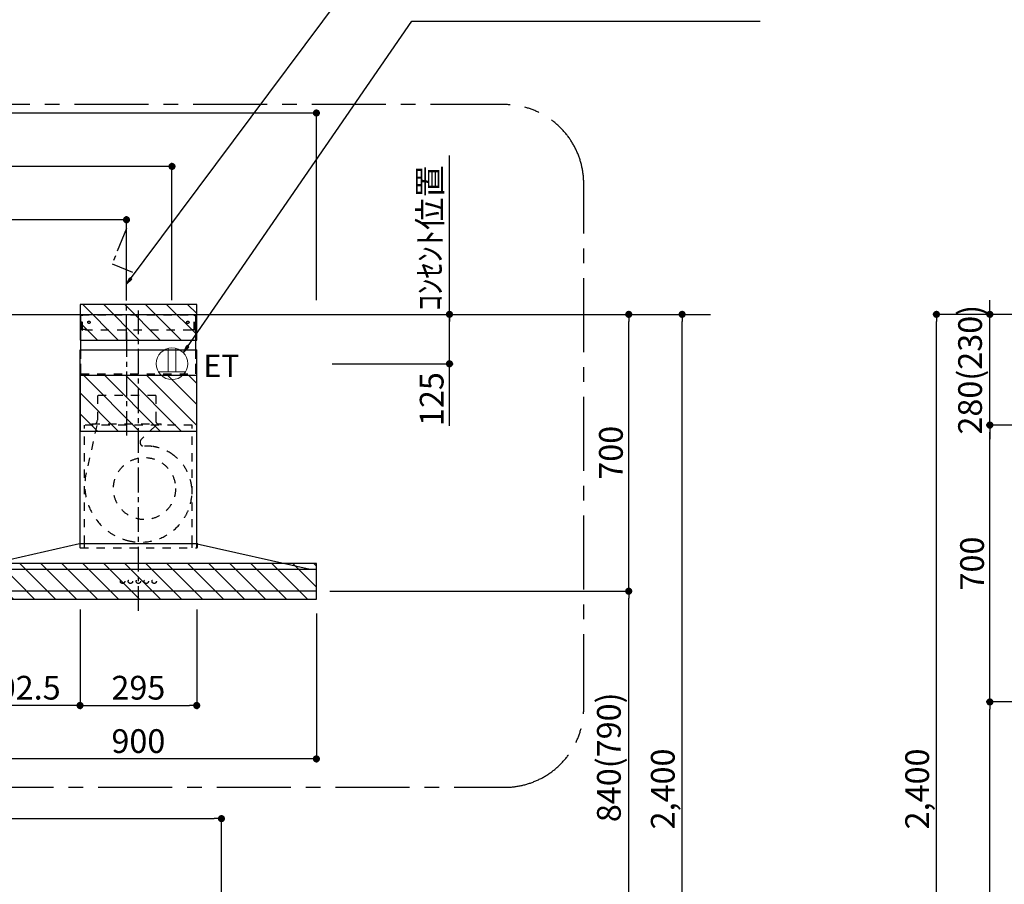
# Model space of a CAD drawing. Extents: x 163 to 26285, y 210 to 8610.
# Drawn here: x 17284 to 19773, y 3003 to 5190 of the extents above; entities that cross this region are included whole.
import ezdxf

# ---------------------------------------------------------------- set-up
doc = ezdxf.new("R2010")
doc.units = 0
doc.header["$LTSCALE"] = 50
doc.header["$MEASUREMENT"] = 0
for name, pattern in [('CENTER', [2, 1.25, -0.25, 0.25, -0.25]), ('HIDDEN', [0.375, 0.25, -0.125]), ('STYLE_03', [0.416641, 0.208282, -0.208359])]:
    doc.linetypes.add(name, pattern=pattern)
doc.layers.get('0').update_dxf_attribs({"linetype": 'CONTINUOUS'})
for name, color, linetype in [('111-壁仕上', 3, 'CONTINUOUS'), ('150-機器', 8, 'CONTINUOUS'), ('160-文字', 254, 'CONTINUOUS'), ('166-寸法B', 11, 'CONTINUOUS'), ('180-補助', 161, 'CONTINUOUS')]:
    doc.layers.add(name, color=color, linetype=linetype)
doc.styles.add('KH001', font='txt')
doc.styles.add('ＭＳ ゴシック', font='txt', dxfattribs={"height": 10})
doc.dimstyles.new('KH1xx030', dxfattribs={"dimscale": 30, "dimtxt": 2, "dimasz": 0.6, "dimexe": 0.3, "dimexo": 1.2, "dimgap": 0.5, "dimtad": 3, "dimdec": 1, "dimdsep": 46, "dimlunit": 6, "dimtxsty": 'KH001', "dimblk": 'DOT', "dimcen": 1, "dimdle": 1, "dimclrd": 256, "dimclre": 256, "dimclrt": 256, "dimadec": 0, "dimazin": 0, "dimtfac": 1, "dimtdec": 1, "dimtix": 1, "dimtmove": 2, "dimatfit": 3, "dimldrblk": 'CLOSEDBLANK', "dimfxl": 1, "dimtolj": 1, "dimtzin": 0, "dimlwd": -1, "dimlwe": -1, "dimarcsym": 0})

# ---------------------------------------------------------------- blocks, each defined once
blk = doc.blocks.new('_Dot')
at = {"color": 0, "linetype": 'ByBlock', "lineweight": -2}
blk.add_line((-0.5, 0), (-1, 0), dxfattribs=at)
at = {"color": 0, "linetype": 'ByBlock', "const_width": 0.5}
blk.add_lwpolyline([(-0.25, 0, 1), (0.25, 0, 1)], format="xyb", close=True, dxfattribs=at)
blk = doc.blocks.new('*D76')
at = {"layer": '166-寸法B', "transparency": 16777216}
for p, q in [((17134.2, 3688.6), (17134.2, 3311.6)), ((18034.2, 3688.6), (18034.2, 3311.6)), ((18016.2, 3320.6), (17152.2, 3320.6))]:
    blk.add_line(p, q, dxfattribs=at)
at = {"layer": '166-寸法B', "transparency": 16777216, "xscale": 18, "yscale": 18, "zscale": 18, "rotation": 180}
blk.add_blockref('_Dot', (17134.2, 3320.6), dxfattribs=at)
at = {"layer": '166-寸法B', "transparency": 16777216, "xscale": 18, "yscale": 18, "zscale": 18}
blk.add_blockref('_Dot', (18034.2, 3320.6), dxfattribs=at)
at = {"layer": '166-寸法B', "transparency": 16777216, "insert": (17584.2, 3365.6), "char_height": 60, "attachment_point": 5, "style": 'KH001'}
blk.add_mtext('\\A1;900', dxfattribs=at)
blk = doc.blocks.new('_ClosedBlank')
at = {"color": 0, "linetype": 'ByBlock', "lineweight": -2}
for p, q in [((-1, 0.17), (0, 0)), ((-1, 0.17), (-1, -0.17)), ((0, 0), (-1, -0.17))]:
    blk.add_line(p, q, dxfattribs=at)
blk = doc.blocks.new('*D79')
at = {"layer": '166-寸法B', "transparency": 16777216}
for p, q in [((15765.2, 2940.6), (15765.2, 3178.5)), ((15783.2, 3169.5), (17776.2, 3169.5)), ((17794.2, 2980.6), (17794.2, 3178.5))]:
    blk.add_line(p, q, dxfattribs=at)
at = {"layer": '166-寸法B', "transparency": 16777216, "xscale": 18, "yscale": 18, "zscale": 18, "rotation": 180}
blk.add_blockref('_Dot', (15765.2, 3169.5), dxfattribs=at)
at = {"layer": '166-寸法B', "transparency": 16777216, "xscale": 18, "yscale": 18, "zscale": 18}
blk.add_blockref('_Dot', (17794.2, 3169.5), dxfattribs=at)
at = {"layer": '166-寸法B', "transparency": 16777216, "insert": (16779.7, 3218.3), "char_height": 60, "attachment_point": 5, "style": 'KH001'}
blk.add_mtext('\\A1;2,029', dxfattribs=at)
blk = doc.blocks.new('*D23')
at = {"layer": '166-寸法B', "transparency": 16777216}
for p, q in [((15765.2, 4480.6), (15765.2, 4962.7)), ((18016.2, 4953.7), (15783.2, 4953.7)), ((18034.2, 4480.6), (18034.2, 4962.7))]:
    blk.add_line(p, q, dxfattribs=at)
at = {"layer": '166-寸法B', "transparency": 16777216, "xscale": 18, "yscale": 18, "zscale": 18, "rotation": 180}
blk.add_blockref('_Dot', (15765.2, 4953.7), dxfattribs=at)
at = {"layer": '166-寸法B', "transparency": 16777216, "xscale": 18, "yscale": 18, "zscale": 18}
blk.add_blockref('_Dot', (18034.2, 4953.7), dxfattribs=at)
at = {"layer": '166-寸法B', "transparency": 16777216, "insert": (16899.7, 5002.6), "char_height": 60, "attachment_point": 5, "style": 'KH001'}
blk.add_mtext('\\A1;2,269', dxfattribs=at)
blk = doc.blocks.new('*D24')
at = {"layer": '166-寸法B', "transparency": 16777216}
for p, q in [((15765.2, 4480.6), (15765.2, 4827.7)), ((17651.2, 4818.7), (15783.2, 4818.7)), ((17669.2, 4480.6), (17669.2, 4827.7))]:
    blk.add_line(p, q, dxfattribs=at)
at = {"layer": '166-寸法B', "transparency": 16777216, "xscale": 18, "yscale": 18, "zscale": 18, "rotation": 180}
blk.add_blockref('_Dot', (15765.2, 4818.7), dxfattribs=at)
at = {"layer": '166-寸法B', "transparency": 16777216, "xscale": 18, "yscale": 18, "zscale": 18}
blk.add_blockref('_Dot', (17669.2, 4818.7), dxfattribs=at)
at = {"layer": '166-寸法B', "transparency": 16777216, "insert": (16717.2, 4867.6), "char_height": 60, "attachment_point": 5, "style": 'KH001'}
blk.add_mtext('\\A1;1,904', dxfattribs=at)
blk = doc.blocks.new('*D25')
at = {"layer": '166-寸法B', "transparency": 16777216}
for p, q in [((15765.2, 4480.6), (15765.2, 4692.7)), ((17536.2, 4683.7), (15783.2, 4683.7)), ((17554.2, 4479.8), (17554.2, 4692.7))]:
    blk.add_line(p, q, dxfattribs=at)
at = {"layer": '166-寸法B', "transparency": 16777216, "xscale": 18, "yscale": 18, "zscale": 18, "rotation": 180}
blk.add_blockref('_Dot', (15765.2, 4683.7), dxfattribs=at)
at = {"layer": '166-寸法B', "transparency": 16777216, "xscale": 18, "yscale": 18, "zscale": 18}
blk.add_blockref('_Dot', (17554.2, 4683.7), dxfattribs=at)
at = {"layer": '166-寸法B', "transparency": 16777216, "insert": (16659.7, 4732.6), "char_height": 60, "attachment_point": 5, "style": 'KH001'}
blk.add_mtext('\\A1;1,789', dxfattribs=at)
blk = doc.blocks.new('*D27')
at = {"layer": '166-寸法B', "transparency": 16777216}
for p, q in [((18068.5, 3744.6), (18832.7, 3744.6)), ((18823.7, 2922.6), (18823.7, 3726.6)), ((18076.7, 2904.6), (18832.7, 2904.6))]:
    blk.add_line(p, q, dxfattribs=at)
at = {"layer": '166-寸法B', "transparency": 16777216, "xscale": 18, "yscale": 18, "zscale": 18}
for p, rotation in [((18823.7, 3744.6), 90), ((18823.7, 2904.6), 270)]:
    blk.add_blockref('_Dot', p, dxfattribs=dict(at, rotation=rotation))
at = {"layer": '166-寸法B', "transparency": 16777216, "insert": (18773.6, 3324.6), "char_height": 60, "attachment_point": 5, "rotation": 90, "style": 'KH001'}
blk.add_mtext('\\A1;840(790)', dxfattribs=at)
blk = doc.blocks.new('*D28')
at = {"layer": '166-寸法B', "transparency": 16777216}
for p, q in [((18065.7, 4444.6), (18832.7, 4444.6)), ((18823.7, 3762.6), (18823.7, 4426.6)), ((18068.5, 3744.6), (18832.7, 3744.6))]:
    blk.add_line(p, q, dxfattribs=at)
at = {"layer": '166-寸法B', "transparency": 16777216, "xscale": 18, "yscale": 18, "zscale": 18}
for p, rotation in [((18823.7, 4444.6), 90), ((18823.7, 3744.6), 270)]:
    blk.add_blockref('_Dot', p, dxfattribs=dict(at, rotation=rotation))
at = {"layer": '166-寸法B', "transparency": 16777216, "insert": (18778.7, 4094.6), "char_height": 60, "attachment_point": 5, "rotation": 90, "style": 'KH001'}
blk.add_mtext('\\A1;700', dxfattribs=at)
blk = doc.blocks.new('*D29')
at = {"layer": '166-寸法B', "transparency": 16777216}
for p, q in [((18076.2, 4444.6), (18967.7, 4444.6)), ((18958.7, 2062.6), (18958.7, 4426.6)), ((18076.2, 2044.6), (18967.7, 2044.6))]:
    blk.add_line(p, q, dxfattribs=at)
at = {"layer": '166-寸法B', "transparency": 16777216, "xscale": 18, "yscale": 18, "zscale": 18}
for p, rotation in [((18958.7, 4444.6), 90), ((18958.7, 2044.6), 270)]:
    blk.add_blockref('_Dot', p, dxfattribs=dict(at, rotation=rotation))
at = {"layer": '166-寸法B', "transparency": 16777216, "insert": (18909.8, 3244.6), "char_height": 60, "attachment_point": 5, "rotation": 90, "style": 'KH001'}
blk.add_mtext('\\A1;2,400', dxfattribs=at)
blk = doc.blocks.new('*D30')
at = {"layer": '166-寸法B', "transparency": 16777216}
for p, q in [((18074.2, 4444.6), (18379.6, 4444.6)), ((18370.6, 4337.6), (18370.6, 4426.6)), ((18074.2, 4319.6), (18379.6, 4319.6)), ((18370.6, 4162.9), (18370.6, 4319.6))]:
    blk.add_line(p, q, dxfattribs=at)
at = {"layer": '166-寸法B', "transparency": 16777216, "xscale": 18, "yscale": 18, "zscale": 18}
for p, rotation in [((18370.6, 4444.6), 90), ((18370.6, 4319.6), 270)]:
    blk.add_blockref('_Dot', p, dxfattribs=dict(at, rotation=rotation))
at = {"layer": '166-寸法B', "transparency": 16777216, "insert": (18325.6, 4230.3), "char_height": 60, "attachment_point": 5, "rotation": 90, "style": 'KH001'}
blk.add_mtext('\\A1;125', dxfattribs=at)
blk = doc.blocks.new('*D31')
at = {"layer": '166-寸法B', "transparency": 16777216}
for p, q in [((18370.6, 4414.6), (18370.6, 4846.2)), ((18074.2, 4444.6), (18379.6, 4444.6))]:
    blk.add_line(p, q, dxfattribs=at)
at = {"layer": '166-寸法B', "transparency": 16777216, "insert": (18321.2, 4637.5), "char_height": 60, "attachment_point": 5, "rotation": 90, "style": 'KH001'}
blk.add_mtext('\\A1;ｺﾝｾﾝﾄ位置', dxfattribs=at)
blk = doc.blocks.new('_None')
blk = doc.blocks.new('*D47')
at = {"layer": '166-寸法B', "linetype": 'ByBlock', "transparency": 16777216}
for p, q in [((17436.7, 3698.6), (17436.7, 3446.6)), ((17731.7, 3698.6), (17731.7, 3446.6)), ((17454.7, 3455.6), (17713.7, 3455.6))]:
    blk.add_line(p, q, dxfattribs=at)
at = {"layer": '166-寸法B', "transparency": 16777216, "xscale": 18, "yscale": 18, "zscale": 18, "rotation": 180}
blk.add_blockref('_Dot', (17436.7, 3455.6), dxfattribs=at)
at = {"layer": '166-寸法B', "transparency": 16777216, "xscale": 18, "yscale": 18, "zscale": 18}
blk.add_blockref('_Dot', (17731.7, 3455.6), dxfattribs=at)
at = {"layer": '166-寸法B', "transparency": 16777216, "insert": (17584.2, 3500.6), "char_height": 60, "attachment_point": 5, "style": 'KH001'}
blk.add_mtext('\\A1;295', dxfattribs=at)
blk = doc.blocks.new('*D53')
at = {"layer": '166-寸法B', "linetype": 'ByBlock', "transparency": 16777216}
for p, q in [((17134.2, 3698.6), (17134.2, 3446.6)), ((17436.7, 3698.6), (17436.7, 3446.6)), ((17418.7, 3455.6), (17152.2, 3455.6))]:
    blk.add_line(p, q, dxfattribs=at)
at = {"layer": '166-寸法B', "transparency": 16777216, "xscale": 18, "yscale": 18, "zscale": 18, "rotation": 180}
blk.add_blockref('_Dot', (17134.2, 3455.6), dxfattribs=at)
at = {"layer": '166-寸法B', "transparency": 16777216, "xscale": 18, "yscale": 18, "zscale": 18}
blk.add_blockref('_Dot', (17436.7, 3455.6), dxfattribs=at)
at = {"layer": '166-寸法B', "transparency": 16777216, "insert": (17285.5, 3500.6), "char_height": 60, "attachment_point": 5, "style": 'KH001'}
blk.add_mtext('\\A1;302.5', dxfattribs=at)
blk = doc.blocks.new('*D210')
at = {"layer": '166-寸法B', "transparency": 16777216}
for p, q in [((20413.3, 4164.6), (19727.6, 4164.6)), ((19736.6, 3482.6), (19736.6, 4146.6)), ((20413.3, 3464.6), (19727.6, 3464.6))]:
    blk.add_line(p, q, dxfattribs=at)
at = {"layer": '166-寸法B', "transparency": 16777216, "xscale": 18, "yscale": 18, "zscale": 18}
for p, rotation in [((19736.6, 4164.6), 90), ((19736.6, 3464.6), 270)]:
    blk.add_blockref('_Dot', p, dxfattribs=dict(at, rotation=rotation))
at = {"layer": '166-寸法B', "transparency": 16777216, "insert": (19691.6, 3814.6), "char_height": 60, "attachment_point": 5, "rotation": 90, "style": 'KH001'}
blk.add_mtext('\\A1;700', dxfattribs=at)
blk = doc.blocks.new('*D211')
at = {"layer": '166-寸法B', "transparency": 16777216}
for p, q in [((20122.8, 4444.6), (19592.6, 4444.6)), ((19601.6, 2062.6), (19601.6, 4426.6)), ((20138.8, 2044.6), (19592.6, 2044.6))]:
    blk.add_line(p, q, dxfattribs=at)
at = {"layer": '166-寸法B', "transparency": 16777216, "xscale": 18, "yscale": 18, "zscale": 18}
for p, rotation in [((19601.6, 4444.6), 90), ((19601.6, 2044.6), 270)]:
    blk.add_blockref('_Dot', p, dxfattribs=dict(at, rotation=rotation))
at = {"layer": '166-寸法B', "transparency": 16777216, "insert": (19552.8, 3244.6), "char_height": 60, "attachment_point": 5, "rotation": 90, "style": 'KH001'}
blk.add_mtext('\\A1;2,400', dxfattribs=at)
blk = doc.blocks.new('*D213')
at = {"layer": '166-寸法B', "transparency": 16777216}
for p, q in [((20413.3, 3464.6), (19727.6, 3464.6)), ((19736.6, 2062.6), (19736.6, 3446.6)), ((20138.8, 2044.6), (19727.6, 2044.6))]:
    blk.add_line(p, q, dxfattribs=at)
at = {"layer": '166-寸法B', "transparency": 16777216, "xscale": 18, "yscale": 18, "zscale": 18}
for p, rotation in [((19736.6, 3464.6), 90), ((19736.6, 2044.6), 270)]:
    blk.add_blockref('_Dot', p, dxfattribs=dict(at, rotation=rotation))
at = {"layer": '166-寸法B', "transparency": 16777216, "insert": (19686.3, 2754.6), "char_height": 60, "attachment_point": 5, "rotation": 90, "style": 'KH001'}
blk.add_mtext('\\A1;1,420(1470)', dxfattribs=at)
blk = doc.blocks.new('*D222')
at = {"layer": '166-寸法B', "linetype": 'ByBlock', "transparency": 16777216}
for p, q in [((19736.6, 4462.6), (19736.6, 4480.6)), ((20122.8, 4444.6), (19727.6, 4444.6)), ((19736.6, 4164.6), (19736.6, 4444.6)), ((20413.3, 4164.6), (19727.6, 4164.6)), ((19736.6, 4146.6), (19736.6, 4128.6))]:
    blk.add_line(p, q, dxfattribs=at)
at = {"layer": '166-寸法B', "transparency": 16777216, "xscale": 18, "yscale": 18, "zscale": 18}
for p, rotation in [((19736.6, 4444.6), 270), ((19736.6, 4164.6), 90)]:
    blk.add_blockref('_Dot', p, dxfattribs=dict(at, rotation=rotation))
at = {"layer": '166-寸法B', "transparency": 16777216, "insert": (19686.6, 4304.6), "char_height": 60, "attachment_point": 5, "rotation": 90, "style": 'KH001'}
blk.add_mtext('\\A1;280(230)', dxfattribs=at)

msp = doc.modelspace()

# ---------------------------------------------------------------- hatches: boundary and pattern name
at = {"layer": '180-補助'}
h = msp.add_hatch(dxfattribs=at)
h.set_pattern_fill('ANSI31', color=13, scale=300, style=0)
h.set_pattern_definition([(135, (512360.66, 4297.34), (26.5165043, 26.5165043), [])])
h.paths.add_polyline_path([(17731.7, 4469.58), (17436.7, 4469.58), (17436.7, 4379.58), (17731.7, 4379.58)])
h = msp.add_hatch(dxfattribs=at)
h.set_pattern_fill('ANSI31', color=13, scale=300, style=0)
h.set_pattern_definition([(135, (512360.66, 4067.34), (26.5165043, 26.5165043), [])])
h.paths.add_polyline_path([(17731.7, 4289.58), (17436.7, 4289.58), (17436.7, 4149.58), (17731.7, 4149.58)])
h = msp.add_hatch(dxfattribs=at)
h.set_pattern_fill('ANSI31', color=13, scale=300, style=0)
h.set_pattern_definition([(135, (512361.16, 3642.34), (26.5165043, 26.5165043), [])])
h.paths.add_polyline_path([(18034.2, 3814.58), (17134.2, 3814.58), (17134.2, 3724.58), (18034.2, 3724.58)])

# ---------------------------------------------------------------- linework, layer by layer
at = {"layer": '111-壁仕上', "ltscale": 2}
for q in [(18335.52, 4444.58), (18465.58, 4444.58), (18465.58, 4444.58), (19030.15, 4444.58)]:
    msp.add_line((15765.2, 4444.58), q, dxfattribs=at)
at = {"layer": '150-機器', "color": 6, "linetype": 'Continuous'}
for p, q in [((17438.7, 4354.58), (17438.7, 4444.58)), ((17438.7, 4444.58), (17729.7, 4444.58)), ((17729.7, 4354.58), (17729.7, 4444.58)), ((17436.7, 3864.58), (17436.7, 4354.58)), ((17436.7, 4354.58), (17731.7, 4354.58)), ((17731.7, 3864.58), (17731.7, 4354.58)), ((17435.7, 3864.58), (17149.82, 3799.9)), ((17732.7, 3864.58), (17435.7, 3864.58)), ((17732.7, 3864.58), (18018.58, 3799.9)), ((18032.43, 3799.58), (17135.97, 3799.58)), ((18018.58, 3799.9), (18018.75, 3799.86)), ((18032.5, 3799.58), (18032.43, 3799.58)), ((18034.2, 3746.28), (18034.2, 3797.88)), ((18032.5, 3744.58), (17135.9, 3744.58))]:
    msp.add_line(p, q, dxfattribs=at)
at = {"layer": '150-機器', "color": 161, "linetype": 'STYLE_03', "ltscale": 2}
for p, q in [((17439.3, 4406.58), (17439.3, 4443.78)), ((17439.3, 4443.78), (17729.1, 4443.78)), ((17441.45, 4442.58), (17439.3, 4442.58)), ((17441.92, 4404.68), (17441.92, 4441.13)), ((17443.1, 4404.89), (17443.1, 4441.13)), ((17725.3, 4404.89), (17725.3, 4441.13)), ((17726.48, 4404.68), (17726.48, 4441.13)), ((17726.8, 4442.58), (17729.1, 4442.58)), ((17729.1, 4406.58), (17729.1, 4443.78)), ((17441.57, 4406.58), (17439.3, 4406.58)), ((17450.3, 4406.58), (17443.11, 4406.58)), ((17450.3, 4404.58), (17450.3, 4406.58)), ((17718.1, 4404.58), (17718.1, 4406.58)), ((17718.1, 4406.58), (17725.3, 4406.58)), ((17726.48, 4406.58), (17729.1, 4406.58)), ((17441.92, 4404.68), (17443.1, 4404.89)), ((17718.1, 4404.58), (17450.3, 4404.58)), ((17726.48, 4404.68), (17725.3, 4404.89)), ((17438.7, 4294.58), (17729.7, 4294.58)), ((17628, 4239.58), (17480.4, 4239.58)), ((17480.9, 4239.58), (17480.9, 4176.58)), ((17628.5, 4239.58), (17628.5, 4176.58)), ((17720.2, 4164.58), (17448.2, 4164.58)), ((17448.2, 3864.58), (17448.2, 4164.58)), ((17479.12, 4163.38), (17452.32, 4044.26)), ((17466.2, 4165.18), (17466.2, 4167.58)), ((17466.2, 4167.58), (17642.2, 4167.58)), ((17628.61, 4163.38), (17591.51, 4128.39)), ((17642.2, 4165.18), (17642.2, 4167.58)), ((17720.2, 3864.58), (17720.2, 4164.58)), ((17436.2, 3863.69), (17436.2, 3855.38)), ((17436.7, 3854.58), (17436.7, 3864.58)), ((17448.2, 3854.58), (17448.2, 3864.58)), ((17720.2, 3854.58), (17720.2, 3864.58)), ((17731.7, 3854.58), (17731.7, 3864.58)), ((17733.2, 3863.46), (17733.2, 3855.38)), ((17437, 3854.58), (17732.4, 3854.58))]:
    msp.add_line(p, q, dxfattribs=at)
at = {"layer": '150-機器', "color": 161, "linetype": 'CENTER'}
for p, q in [((17584.2, 3694.58), (17584.2, 4454.02)), ((17554.2, 4399.77), (17554.2, 4138.61))]:
    msp.add_line(p, q, dxfattribs=at)
at = {"layer": '150-機器', "linetype": 'HIDDEN', "ltscale": 2}
for p, q in [((17438.7, 4294.58), (17438.7, 4354.58)), ((17729.7, 4294.58), (17729.7, 4354.58))]:
    msp.add_line(p, q, dxfattribs=at)
at = {"layer": '150-機器', "linetype": 'CENTER'}
msp.add_lwpolyline([(17554.2, 4379.58), (17554.2, 4662.03), (17517.84, 4572.13), (17569.01, 4550.9)], dxfattribs=at)
at = {"layer": '150-機器', "color": 161, "linetype": 'STYLE_03', "ltscale": 2}
for centre, radius in [((17459.2, 4424.58), 3), ((17709.2, 4424.58), 3), ((17599.67, 4004.08), 78.5), ((17544.19, 3769.58), 5.5), ((17564.19, 3769.58), 5.5), ((17584.2, 3769.58), 5.5), ((17604.2, 3769.58), 5.5), ((17624.2, 3769.58), 5.5)]:
    msp.add_circle(centre, radius, dxfattribs=at)
for centre, radius, start, end in [((17440.42, 4441.08), 1.5, 0, 90), ((17441.61, 4441.08), 1.5, 0, 90), ((17726.8, 4441.08), 1.5, 90, 180), ((17727.98, 4441.08), 1.5, 90, 180), ((17466.8, 4165.18), 0.6, 180, 270), ((17469.2, 4176.58), 11.2, 306.52749, 0), ((17639.2, 4176.58), 11.2, 180, 233.47251), ((17641.6, 4165.18), 0.6, 270, 360), ((17598.37, 4121.11), 10, 133.31904, 274.31173), ((17606.82, 4008.93), 102.5, 82.5286, 94.31173), ((17606.82, 4008.93), 102.5, 75, 81.75339), ((17603.2, 3995.41), 116.5, 52.63949, 75), ((17603.2, 3995.41), 116.5, 345, 52.63949), ((17593.3, 4012.55), 144.5, 167.32357, 255), ((17589.68, 3999.03), 130.5, 255, 345), ((17435.4, 3863.69), 0.8, 0, 102.74823), ((17734, 3863.46), 0.8, 77.25177, 180), ((17437, 3855.38), 0.8, 180.00001, 270), ((17732.4, 3855.38), 0.8, 270, 359.99999)]:
    msp.add_arc(centre, radius, start, end, dxfattribs=at)
at = {"layer": '150-機器', "color": 6, "linetype": 'Continuous'}
for centre, radius, start, end in [((18018.4, 3798.3), 1.6, 53.03753, 77.25177), ((18032.5, 3797.88), 1.7, 0, 90), ((18032.5, 3746.28), 1.7, 270, 0)]:
    msp.add_arc(centre, radius, start, end, dxfattribs=at)
at = {"layer": '160-文字', "color": 4, "linetype": 'Continuous', "lineweight": 20}
for p, q in [((17659.2, 4358.31), (17659.2, 4299.58)), ((17679.2, 4358.31), (17679.2, 4299.58)), ((17634.56, 4299.58), (17703.84, 4299.58))]:
    msp.add_line(p, q, dxfattribs=at)
msp.add_circle((17669.2, 4319.58), 40, dxfattribs=at)
at = {"layer": '180-補助', "linetype": 'CENTER', "ltscale": 3}
msp.add_lwpolyline([(16982.16, 3471.98), (16982.16, 3448.71, 0.4142136), (17182.16, 3248.71), (18509.96, 3248.71, 0.4142136), (18709.96, 3448.71), (18709.96, 4774.94, 0.4142136), (18509.96, 4974.94), (17182.16, 4974.94, 0.4142136), (16982.16, 4774.94), (16982.16, 4584.93)], format="xyb", dxfattribs=at)
at = {"layer": '180-補助', "color": 13}
for points in [[(17731.7, 4469.58), (17436.7, 4469.58), (17436.7, 4379.58), (17731.7, 4379.58)], [(17731.7, 4289.58), (17436.7, 4289.58), (17436.7, 4149.58), (17731.7, 4149.58)], [(18034.2, 3814.58), (17134.2, 3814.58), (17134.2, 3724.58), (18034.2, 3724.58)]]:
    msp.add_lwpolyline(points, close=True, dxfattribs=at)

# ---------------------------------------------------------------- texts
at = {"layer": '160-文字', "color": 4, "lineweight": 0, "insert": (17748.66, 4342.45), "char_height": 56, "attachment_point": 1, "line_spacing_factor": 0.782827, "style": 'ＭＳ ゴシック'}
msp.add_mtext('ET', dxfattribs=at)

# ---------------------------------------------------------------- dimensions: what is measured, and where the dimension line sits
at = {"layer": '166-寸法B'}
for base, p1, p2, angle, picture, middle in [((15765.2, 4953.74), (18034.2, 4444.58), (15765.2, 4444.58), 180, '*D23', (16899.7, 5002.55)), ((15765.2, 4818.74), (17669.2, 4444.58), (15765.2, 4444.58), 180, '*D24', (16717.2, 4867.55)), ((15765.2, 4683.74), (17554.2, 4443.78), (15765.2, 4444.58), 180, '*D25', (16659.7, 4732.55)), ((18958.65, 4444.58), (18040.2, 2044.58), (18040.2, 4444.58), 90, '*D29', (18909.84, 3244.58)), ((19601.62, 4444.58), (20174.81, 2044.58), (20158.81, 4444.58), 90, '*D211', (19552.81, 3244.58)), ((17134.2, 3320.6), (18034.2, 3724.58), (17134.2, 3724.58), 180, '*D76', (17584.2, 3365.6)), ((17794.2, 3169.51), (15765.2, 2904.58), (17794.2, 2944.56), 180, '*D79', (16779.7, 3218.32))]:
    dim = msp.add_linear_dim(base=base, p1=p1, p2=p2, angle=angle, dimstyle='KH1xx030', dxfattribs=at)
    dim.commit()
    dim.dimension.update_dxf_attribs({"geometry": picture, "text_midpoint": middle})
dim = msp.add_linear_dim(base=(18370.64, 4816.16), p1=(18038.2, 4444.58), p2=(18690.39, 4816.16), angle=270, text='ｺﾝｾﾝﾄ位置', dimstyle='KH1xx030', override={"dimjust": 2, "dimblk1": 'None', "dimblk2": 'None', "dimsah": 1, "dimse2": 1}, dxfattribs=at)
dim.commit()
dim.dimension.update_dxf_attribs({"geometry": '*D31', "text_midpoint": (18321.22, 4637.48), "dimtype": 128})
for base, p1, p2, override, picture, middle in [((19736.62, 4444.58), (20449.28, 4164.58), (20158.81, 4444.58), {"dimpost": '(230)', "dimfxl": 0.5, "dimarcsym": 1}, '*D222', (19686.61, 4304.58)), ((18823.65, 4444.58), (18032.5, 3744.58), (18029.73, 4444.58), {"dimpost": ''}, '*D28', (18778.65, 4094.58)), ((19736.62, 4164.58), (20449.28, 3464.58), (20449.28, 4164.58), {"dimpost": ''}, '*D210', (19691.62, 3814.58)), ((18823.65, 3744.58), (18040.73, 2904.58), (18032.5, 3744.58), {"dimpost": '(790)'}, '*D27', (18773.63, 3324.58)), ((19736.62, 3464.58), (20174.81, 2044.58), (20449.28, 3464.58), {"dimpost": '(1470)'}, '*D213', (19686.31, 2754.58))]:
    dim = msp.add_linear_dim(base=base, p1=p1, p2=p2, angle=90, dimstyle='KH1xx030', override=override, dxfattribs=at)
    dim.commit()
    dim.dimension.update_dxf_attribs({"geometry": picture, "text_midpoint": middle})
dim = msp.add_linear_dim(base=(18370.64, 4444.58), p1=(18038.2, 4319.58), p2=(18038.2, 4444.58), angle=270, dimstyle='KH1xx030', override={"dimtmove": 1}, dxfattribs=at)
dim.commit()
dim.dimension.update_dxf_attribs({"geometry": '*D30', "text_midpoint": (18379.64, 4230.27), "dimtype": 128})
for base, p2, picture, middle in [((17134.2, 3455.6), (17134.2, 3734.58), '*D53', (17285.45, 3500.6)), ((17731.7, 3455.6), (17731.7, 3734.58), '*D47', (17584.2, 3500.6))]:
    dim = msp.add_linear_dim(base=base, p1=(17436.7, 3734.58), p2=p2, dimstyle='KH1xx030', override={"dimfxl": 0.5, "dimarcsym": 1}, dxfattribs=at)
    dim.commit()
    dim.dimension.update_dxf_attribs({"geometry": picture, "text_midpoint": middle})

# ---------------------------------------------------------------- leaders
at = {"layer": '160-文字', "annotation_type": 0, "has_hookline": 1, "hookline_direction": 0}
for points, text_width in [([(17554.2, 4520.8), (18232.22, 5429.45), (18250.22, 5429.45)], 1425.99), ([(17699.16, 4348.94), (18275.11, 5185.56), (18293.11, 5185.56)], 847.61)]:
    msp.add_leader(points, dimstyle='KH1xx030', override={"dimgap": 0.5, "dimtad": 1}, dxfattribs=dict(at, text_width=text_width))

doc.saveas('drawing.dxf')
